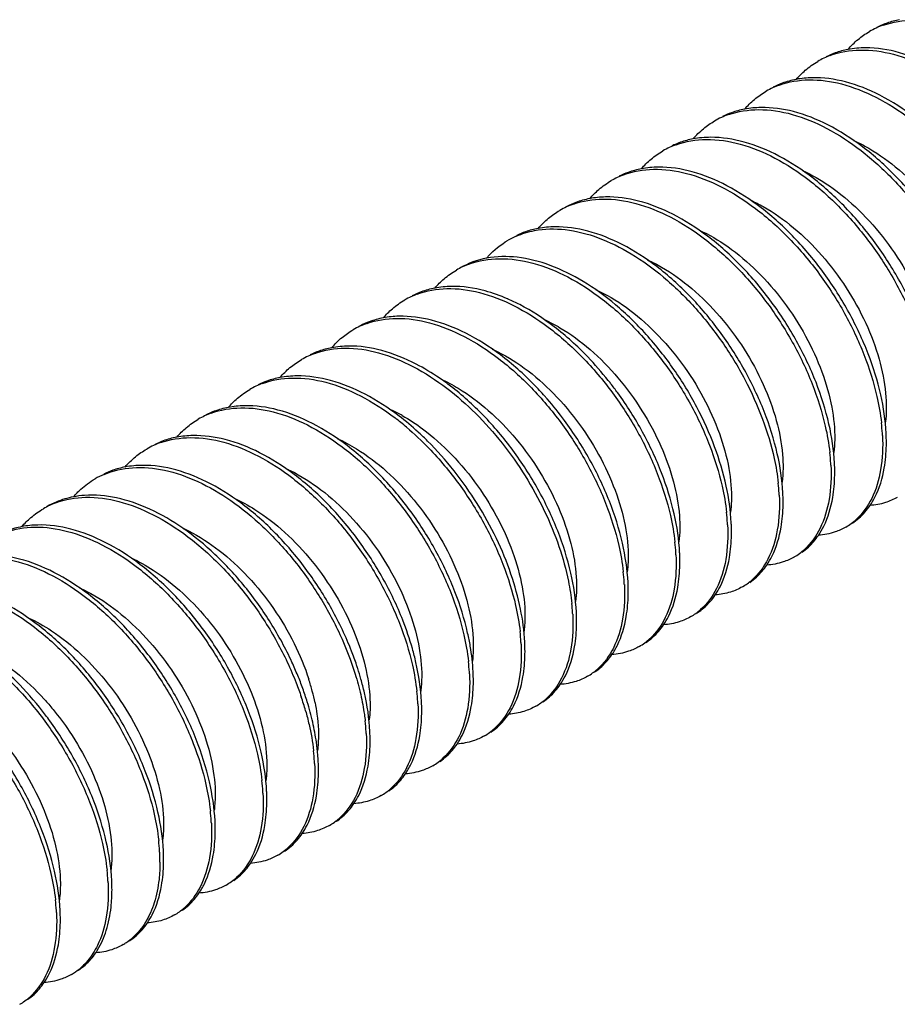
# Model space of a CAD drawing. Units: millimetres. Extents: x 0 to 420, y 0 to 297.
# Drawn here: x 75 to 83, y 138 to 147 of the extents above; entities that cross this region are included whole.
import ezdxf

# ---------------------------------------------------------------- set-up
doc = ezdxf.new("R2010")
doc.units = ezdxf.units.MM
doc.header["$LTSCALE"] = 23.1
doc.layers.get('0').update_dxf_attribs({"linetype": 'CONTINUOUS'})

msp = doc.modelspace()

# ---------------------------------------------------------------- linework, layer by layer
at = {"color": 7, "linetype": 'Continuous'}
for centre, radius, start, end in [((83.3108, 146.4038), 0.7888, 109.51649, 120.0148), ((82.8145, 146.1213), 0.7852, 110.5435, 120.05856), ((82.3205, 145.8331), 0.7878, 109.86014, 119.98976), ((81.8262, 145.5457), 0.7896, 109.29483, 119.98217), ((81.3304, 145.262), 0.7874, 109.9257, 120.04398), ((80.8346, 144.978), 0.7854, 110.50692, 120.04337), ((80.3413, 144.6886), 0.7894, 109.412, 119.96354), ((79.8365, 144.4189), 0.7707, 113.35949, 119.96353), ((79.35, 144.1202), 0.786, 110.31521, 120.0634), ((78.8549, 143.8347), 0.7857, 110.43977, 120.02719), ((78.7519, 142.9251), 1.7447, 66.32372, 66.51406), ((78.3614, 143.5454), 0.7895, 109.36969, 119.96356), ((77.8658, 143.261), 0.788, 109.74814, 120.01235), ((77.3697, 142.9779), 0.7852, 110.55062, 120.06616), ((77.4026, 141.7293), 2.4664, 52.61277, 55.73512), ((77.7774, 141.6423), 3.3702, 37.95522, 38.57665), ((77.3805, 141.4384), 3.2424, 41.02706, 41.64183), ((76.8755, 142.6905), 0.787, 110.10661, 120.00421), ((77.6452, 142.0102), 1.6059, 60.44454, 64.41026), ((76.7491, 141.261), 2.6701, 49.62862, 52.66034), ((76.7464, 141.2343), 2.7306, 47.5235, 52.56338), ((81.072, 143.1175), 1.9718, 3.39353, 6.40351), ((76.6358, 141.1099), 2.897, 47.39266, 47.57048), ((81.2286, 143.1455), 1.8503, 2.22867, 2.84218), ((76.3816, 142.4022), 0.7896, 109.30648, 119.9733), ((81.1622, 143.1235), 1.8815, 2.84144, 3.37356), ((81.3633, 143.1498), 1.7156, 359.04491, 2.26002), ((80.577, 142.8318), 1.9719, 3.39349, 6.40442), ((80.6671, 142.8378), 1.8816, 2.84144, 3.37352), ((80.7337, 142.8597), 1.8503, 2.22884, 2.84218), ((80.8676, 142.864), 1.7163, 359.0643, 2.2598), ((75.8811, 142.1279), 0.777, 112.93303, 120.09091), ((80.0889, 142.5464), 1.965, 3.39393, 6.20567), ((80.175, 142.5521), 1.8787, 2.84145, 3.37638), ((80.24, 142.574), 1.849, 2.2288, 2.84217), ((80.3718, 142.5782), 1.7171, 359.10469, 2.2588), ((75.3899, 141.8347), 0.7853, 110.53055, 120.05173), ((79.5878, 142.2603), 1.9711, 3.39362, 6.38401), ((82.3976, 142.8413), 0.5822, 300.05559, 312.45786), ((79.6777, 142.2662), 1.8811, 2.84144, 3.37387), ((79.7437, 142.2882), 1.8504, 2.22862, 2.84218), ((79.8786, 142.2925), 1.7154, 359.03782, 2.26012), ((79.0921, 141.9744), 1.9719, 3.3935, 6.40422), ((81.9036, 142.5544), 0.5807, 299.97971, 312.02232), ((79.1822, 141.9804), 1.8815, 2.84144, 3.37353), ((79.2484, 142.0024), 1.8507, 2.22874, 2.84218), ((79.3834, 142.0067), 1.7156, 359.04079, 2.26022), ((78.5971, 141.6887), 1.9719, 3.39349, 6.40388), ((81.4109, 142.2656), 0.577, 299.91659, 310.94299), ((78.6872, 141.6947), 1.8815, 2.84144, 3.37353), ((78.7544, 141.7166), 1.8497, 2.22867, 2.84217), ((78.8877, 141.7209), 1.7163, 359.06878, 2.25944), ((78.1195, 141.4041), 1.9544, 3.39472, 5.89637), ((80.915, 141.9811), 0.5785, 299.98103, 311.3664), ((78.1991, 141.4092), 1.8747, 2.84148, 3.3807), ((78.2596, 141.4309), 1.8495, 2.22877, 2.84217), ((78.3925, 141.4351), 1.7166, 359.08299, 2.25926), ((76.7143, 140.7884), 2.4099, 9.72116, 12.80986), ((77.6077, 141.1172), 1.9713, 3.39359, 6.39037), ((80.4177, 141.6983), 0.5822, 300.03983, 312.46419), ((75.9974, 140.4526), 2.6374, 12.88085, 15.86049), ((77.6976, 141.1232), 1.8812, 2.84144, 3.37377), ((77.7638, 141.1451), 1.8504, 2.22863, 2.84218), ((77.8987, 141.1494), 1.7154, 359.03849, 2.26012), ((75.2661, 140.097), 2.8838, 17.87953, 18.57761), ((75.3606, 140.127), 2.7847, 15.72595, 17.8878), ((77.1121, 140.8314), 1.9719, 3.39349, 6.40613), ((79.9248, 141.4098), 0.5789, 299.93951, 311.49018), ((74.5912, 139.7484), 3.0744, 19.80465, 22.34239), ((75.482, 140.2132), 2.1646, 14.79528, 17.92476), ((77.2023, 140.8374), 1.8816, 2.84144, 3.37349), ((77.2683, 140.8593), 1.8509, 2.22886, 2.84218), ((77.4032, 140.8636), 1.7159, 359.04568, 2.26027), ((74.7324, 139.7993), 2.9243, 17.19119, 19.80469), ((74.8039, 139.8129), 2.8123, 15.7865, 18.62992), ((75.6829, 140.2663), 1.9569, 11.44467, 14.79472), ((76.6186, 140.5457), 1.9705, 3.39356, 6.36446), ((76.7079, 140.5516), 1.881, 2.84144, 3.37408), ((76.775, 140.5736), 1.8492, 2.22864, 2.84217), ((76.9076, 140.5778), 1.7165, 359.0818, 2.25908), ((79.431, 141.1225), 0.577, 299.93458, 310.95347), ((72.2786, 138.4573), 3.4384, 36.05345, 37.20274), ((76.1264, 140.2597), 1.9677, 3.41975, 6.42806), ((78.9341, 140.8394), 0.5802, 300.02081, 311.85479), ((76.2307, 140.2667), 1.8632, 2.84159, 3.39669), ((76.2789, 140.2878), 1.8503, 2.22864, 2.84218), ((76.4137, 140.2921), 1.7155, 359.04077, 2.26007), ((75.6274, 139.9741), 1.9717, 3.39355, 6.40064), ((75.7359, 139.9994), 1.8984, 2.84901, 4.66234), ((78.438, 140.555), 0.582, 300.02085, 312.39925), ((75.7176, 139.9801), 1.8814, 2.84144, 3.37361), ((75.7837, 140.002), 1.8505, 2.2287, 2.84218), ((75.9186, 140.0063), 1.7156, 359.04068, 2.26016), ((75.1322, 139.6883), 1.9719, 3.39349, 6.4064), ((75.2224, 139.6943), 1.8816, 2.84144, 3.37349), ((75.2887, 139.7162), 1.8506, 2.22888, 2.84218), ((75.423, 139.7205), 1.7162, 359.05751, 2.26002), ((77.946, 140.2654), 0.5772, 299.90648, 310.9923), ((74.6393, 139.4026), 1.9699, 3.39361, 6.34724), ((74.7283, 139.4085), 1.8807, 2.84144, 3.37435), ((74.7954, 139.4305), 1.8489, 2.22875, 2.84217), ((74.9272, 139.4347), 1.7171, 359.1033, 2.25876), ((77.4506, 139.9801), 0.5778, 299.96257, 311.16869), ((74.1433, 139.1168), 1.971, 3.39363, 6.38079), ((74.233, 139.1228), 1.881, 2.84144, 3.37392), ((74.3511, 139.1279), 1.7628, 0.0137, 2.86623), ((74.299, 139.1447), 1.8503, 2.22863, 2.84218), ((74.4338, 139.149), 1.7155, 359.03988, 2.26008), ((76.9533, 139.6974), 0.5817, 300.04902, 312.29263), ((73.6474, 138.831), 1.9718, 3.39352, 6.40452), ((73.7375, 138.837), 1.8815, 2.84144, 3.37353), ((73.8153, 138.8595), 1.8391, 2.23395, 2.84208), ((73.9123, 138.8628), 1.742, 0.00358, 2.24819), ((76.4584, 139.4115), 0.5815, 299.99976, 312.26221), ((73.1524, 138.5452), 1.9719, 3.39349, 6.40418), ((73.2425, 138.5512), 1.8816, 2.84144, 3.37352), ((73.3094, 138.5731), 1.85, 2.22876, 2.84218), ((73.443, 138.5774), 1.7163, 359.06536, 2.25965), ((75.9661, 139.1222), 0.5771, 299.9112, 310.97855), ((75.4373, 138.919), 0.6702, 318.96965, 326.06402), ((75.4935, 138.87), 0.5955, 311.09334, 318.97262), ((75.4679, 138.8415), 0.5831, 300.04424, 303.94688), ((75.4762, 138.8296), 0.5686, 303.92224, 311.93355), ((75.5084, 138.8544), 0.5741, 303.07526, 310.99573), ((75.0167, 138.5642), 0.5685, 303.97756, 311.93396), ((74.9713, 138.5574), 0.5854, 300.06509, 304.6585), ((74.9748, 138.5526), 0.5795, 304.64621, 312.48607), ((74.4795, 138.2672), 0.5799, 299.96112, 311.78173)]:
    msp.add_arc(centre, radius, start, end, dxfattribs=at)
for points, start_tangent, end_tangent in [([(83.2052, 147.2005), (83.0852, 147.1686), (83.0001, 147.133)], (-0.982728, -0.185056), (-0.898577, -0.438815)), ([(83.0473, 147.1473), (83.3387, 147.1959), (83.6629, 147.1496), (83.9956, 147.0146), (84.3227, 146.802), (84.6367, 146.5183), (84.9215, 146.1773), (85.1593, 145.8028), (85.3441, 145.4062), (85.4642, 145.0142), (85.5066, 144.7648)], (0.942666, 0.333737), (0.110435, -0.993883)), ([(82.7094, 146.9144), (82.8071, 147.0108), (82.9163, 147.0868)], (0.652153, 0.758088), (0.865991, 0.500059)), ([(85.0296, 144.6225), (85.0046, 144.7489), (84.8844, 145.1408), (84.6997, 145.5374), (84.4619, 145.912), (84.1771, 146.2529), (83.8631, 146.5366), (83.5359, 146.7493), (83.2033, 146.8842), (82.8791, 146.9306), (82.7101, 146.9147)], (-0.16742, 0.985886), (-0.982708, -0.18516)), ([(82.7101, 146.9147), (82.5877, 146.8819), (82.5019, 146.8457)], (-0.982708, -0.18516), (-0.896574, -0.442894)), ([(82.5389, 146.8566), (82.8268, 146.9099), (83.1469, 146.8695), (83.4763, 146.7415), (83.8094, 146.5302), (84.1332, 146.2413), (84.4233, 145.896), (84.662, 145.5214), (84.8457, 145.1291), (84.9683, 144.7326), (85.0115, 144.4803)], (0.93655, 0.350535), (0.111059, -0.993814)), ([(82.214, 146.6282), (82.301, 146.7156), (82.4211, 146.8009)], (0.651594, 0.758568), (0.865657, 0.500637)), ([(84.5342, 144.3394), (84.5087, 144.4672), (84.3861, 144.8638), (84.2023, 145.256), (83.9637, 145.6307), (83.6736, 145.976), (83.3498, 146.2649), (83.0167, 146.4762), (82.6873, 146.6042), (82.3672, 146.6446), (82.2146, 146.6288)], (-0.168601, 0.985684), (-0.982557, -0.185964)), ([(82.2146, 146.6288), (82.0793, 146.5912), (81.9942, 146.5535)], (-0.982557, -0.185964), (-0.888265, -0.459331)), ([(82.0529, 146.5741), (82.3359, 146.6242), (82.6482, 146.5847), (82.977, 146.4579), (83.3087, 146.2488), (83.6296, 145.9644), (83.9164, 145.6265), (84.1564, 145.2547), (84.3467, 144.8536), (84.4727, 144.4495), (84.5164, 144.1949)], (0.940651, 0.339376), (0.111233, -0.993794)), ([(81.7193, 146.3428), (81.8139, 146.4365), (81.9267, 146.5155)], (0.651992, 0.758226), (0.866224, 0.499656)), ([(84.0131, 144.1841), (83.8871, 144.5882), (83.6968, 144.9893), (83.4568, 145.3611), (83.17, 145.6991), (82.8491, 145.9835), (82.5174, 146.1926), (82.1886, 146.3194), (81.8763, 146.3589), (81.72, 146.3431)], (-0.222694, 0.974888), (-0.98266, -0.185418)), ([(81.72, 146.3431), (81.5933, 146.3088), (81.5084, 146.2723)], (-0.98266, -0.185418), (-0.894267, -0.447535)), ([(81.5653, 146.291), (81.8537, 146.3386), (82.1756, 146.2929), (82.5075, 146.159), (82.8359, 145.9461), (83.1478, 145.6651), (83.431, 145.3277), (83.6696, 144.9542), (83.8567, 144.5553), (83.9791, 144.1576), (84.0217, 143.9072)], (0.943942, 0.330113), (0.110295, -0.993899)), ([(81.2246, 146.0572), (81.3251, 146.1559), (81.4317, 146.2297)], (0.65231, 0.757953), (0.866257, 0.499598)), ([(83.5195, 143.8922), (83.397, 144.2899), (83.21, 144.6888), (82.9714, 145.0624), (82.6881, 145.3998), (82.3763, 145.6808), (82.0479, 145.8936), (81.716, 146.0276), (81.3941, 146.0732), (81.2253, 146.0574)], (-0.220255, 0.975442), (-0.982737, -0.185007)), ([(81.2253, 146.0574), (81.1057, 146.0256), (81.0203, 145.9899)], (-0.982737, -0.185007), (-0.898616, -0.438735)), ([(81.0621, 146.0023), (81.3529, 146.0528), (81.6771, 146.0082), (82.0102, 145.8745), (82.338, 145.6626), (82.6557, 145.3763), (82.9424, 145.0332), (83.1804, 144.658), (83.3642, 144.263), (83.4841, 143.8722), (83.5266, 143.6222)], (0.940268, 0.340435), (0.110707, -0.993853)), ([(82.7652, 146.0437), (82.8733, 145.9895), (83.1644, 145.7907), (83.4361, 145.5283), (83.6731, 145.2188), (83.8625, 144.8814), (83.9938, 144.5372), (84.0605, 144.2077), (84.0677, 144.1047)], (0.910964, -0.412486), (0.034466, -0.999406)), ([(80.7293, 145.7711), (80.8227, 145.8639), (80.9362, 145.9436)], (0.651904, 0.758302), (0.86576, 0.500459)), ([(83.0767, 143.2372), (83.0245, 143.6068), (82.9046, 143.9976), (82.7207, 144.3926), (82.4828, 144.7678), (82.1961, 145.111), (81.8783, 145.3973), (81.5505, 145.6091), (81.2174, 145.7428), (80.8933, 145.7874), (80.73, 145.7716)], (-0.049562, 0.998771), (-0.982647, -0.185484)), ([(80.73, 145.7716), (80.6024, 145.7369), (80.5168, 145.7)], (-0.982647, -0.185484), (-0.893225, -0.44961)), ([(80.5595, 145.7137), (80.8458, 145.7668), (81.1625, 145.7276), (81.4899, 145.6017), (81.823, 145.3921), (82.1473, 145.1045), (82.4382, 144.76), (82.6777, 144.3861), (82.864, 143.9908), (82.9881, 143.5909), (83.0315, 143.3374)], (0.936772, 0.349941), (0.111175, -0.993801)), ([(82.2755, 145.7555), (82.5328, 145.6081), (82.8156, 145.374), (83.0709, 145.0846), (83.2843, 144.7578), (83.4443, 144.4142), (83.5422, 144.0751), (83.5706, 143.862)], (0.909557, -0.415579), (0.064111, -0.997943)), ([(80.2342, 145.4852), (80.3215, 145.5729), (80.4414, 145.6579)], (0.65162, 0.758545), (0.865788, 0.500412)), ([(82.5817, 142.9514), (82.5285, 143.3255), (82.4043, 143.7254), (82.2181, 144.1208), (81.9786, 144.4946), (81.6877, 144.8391), (81.3634, 145.1267), (81.0303, 145.3364), (80.7028, 145.4623), (80.3862, 145.5015), (80.2347, 145.4857)], (-0.049562, 0.998771), (-0.982563, -0.18593)), ([(80.2347, 145.4857), (80.0999, 145.4483), (80.0149, 145.4107)], (-0.982563, -0.18593), (-0.88868, -0.458528)), ([(80.0789, 145.4331), (80.3612, 145.4812), (80.6759, 145.4396), (81.0055, 145.3106), (81.3361, 145.1002), (81.6539, 144.817), (81.9372, 144.4825), (82.177, 144.1108), (82.3671, 143.7099), (82.4929, 143.3061), (82.5366, 143.0517)], (0.943266, 0.332039), (0.111191, -0.993799)), ([(81.7789, 145.4705), (81.8985, 145.4096), (82.189, 145.2072), (82.4592, 144.9419), (82.6941, 144.6305), (82.8807, 144.2922), (83.0089, 143.9483), (83.0721, 143.6201), (83.0689, 143.3369)], (0.90985, -0.414937), (-0.131764, -0.991281)), ([(79.7396, 145.1999), (79.8391, 145.2977), (79.947, 145.3725)], (0.65225, 0.758004), (0.866425, 0.499307)), ([(82.0867, 142.6657), (82.0333, 143.0408), (81.9075, 143.4445), (81.7173, 143.8454), (81.4776, 144.2171), (81.1943, 144.5517), (80.8765, 144.8349), (80.5459, 145.0452), (80.2163, 145.1743), (79.9016, 145.2159), (79.7404, 145.2001)], (-0.049562, 0.998771), (-0.982715, -0.185124)), ([(79.5309, 145.1265), (79.7049, 145.1797), (79.9993, 145.1885), (80.3151, 145.1112), (80.632, 144.9569), (80.9423, 144.7335), (81.2366, 144.4484), (81.5008, 144.1151), (81.721, 143.7531), (81.892, 143.3721), (82.0032, 142.9969), (82.0424, 142.7589)], (0.917801, 0.39704), (0.107785, -0.994174)), ([(79.7404, 145.2001), (79.6193, 145.1678), (79.5343, 145.1321)], (-0.982715, -0.185124), (-0.897959, -0.440079)), ([(81.2812, 145.186), (81.5577, 145.0262), (81.8395, 144.7889), (82.093, 144.497), (82.304, 144.1689), (82.4609, 143.825), (82.5555, 143.4867), (82.5833, 143.175), (82.5743, 143.0533)], (0.910848, -0.412743), (-0.12941, -0.991591)), ([(79.2453, 144.915), (79.2624, 144.9342), (79.4515, 145.0866)], (0.653876, 0.756602), (0.86602, 0.50001)), ([(81.5918, 142.3799), (81.5435, 142.7315), (81.4324, 143.1067), (81.2614, 143.4877), (81.0412, 143.8497), (80.7769, 144.183), (80.4827, 144.4681), (80.1724, 144.6915), (79.8555, 144.8459), (79.5396, 144.9232), (79.246, 144.9145)], (-0.049562, 0.998771), (-0.982527, -0.186123)), ([(79.246, 144.9145), (78.9919, 144.8213)], (-0.982527, -0.186123), (-0.866027, -0.499997)), ([(79.0771, 144.8573), (79.3669, 144.9096), (79.6904, 144.8669), (80.0235, 144.7349), (80.3537, 144.5229), (80.6747, 144.2344), (80.9629, 143.8896), (81.2007, 143.5145), (81.3836, 143.1218), (81.504, 142.73), (81.5467, 142.4794)], (0.937938, 0.346804), (0.110841, -0.993838)), ([(80.7887, 144.8991), (80.9236, 144.8294), (81.2135, 144.6235), (81.4823, 144.3554), (81.715, 144.0421), (81.8988, 143.703), (82.0238, 143.3594), (82.0836, 143.0325), (82.0793, 142.7673)], (0.909981, -0.41465), (-0.13024, -0.991482)), ([(78.7493, 144.6279), (78.8386, 144.7173), (78.9562, 144.8005)], (0.651701, 0.758476), (0.865608, 0.500722)), ([(78.7499, 144.6284), (78.6175, 144.592), (78.5321, 144.5544)], (-0.98259, -0.185785), (-0.890053, -0.455857)), ([(78.5805, 144.5709), (78.8648, 144.6237), (79.1777, 144.5858), (79.5049, 144.4612), (79.8374, 144.2533), (80.1615, 143.9674), (80.4529, 143.6243), (80.6935, 143.2508), (80.8827, 142.8513), (81.008, 142.4486), (81.0516, 142.1944)], (0.937179, 0.348849), (0.111187, -0.993799)), ([(79.4472, 144.5253), (79.2308, 144.6015), (78.9073, 144.6443), (78.7499, 144.6284)], (-0.917159, 0.398523), (-0.98259, -0.185785)), ([(80.2905, 144.6148), (80.5826, 144.444), (80.8634, 144.2036), (81.115, 143.9094), (81.3234, 143.58), (81.4774, 143.2359), (81.5686, 142.8984), (81.5929, 142.5886), (81.5843, 142.4812)], (0.911049, -0.412297), (-0.129811, -0.991539)), ([(78.2543, 144.3421), (78.3428, 144.4308), (78.4617, 144.515)], (0.651684, 0.75849), (0.865924, 0.500176)), ([(80.4122, 143.7438), (80.2151, 143.969), (79.8941, 144.2576), (79.5638, 144.4696), (79.4525, 144.523)], (-0.623566, 0.78177), (-0.91583, 0.401567)), ([(78.2549, 144.3427), (78.1209, 144.3056), (78.0362, 144.2682)], (-0.982578, -0.185853), (-0.889429, -0.457074)), ([(78.0996, 144.2902), (78.3824, 144.3382), (78.6998, 144.2955), (79.0302, 144.1651), (79.3598, 143.9544), (79.675, 143.673), (79.9573, 143.3394), (80.1972, 142.9675), (80.3872, 142.5667), (80.513, 142.163), (80.5567, 141.9086)], (0.943509, 0.331346), (0.111182, -0.9938)), ([(79.8036, 143.5929), (79.7019, 143.702), (79.3778, 143.9879), (79.0453, 144.1959), (78.7181, 144.3204), (78.4051, 144.3584), (78.2549, 144.3427)], (-0.664477, 0.747308), (-0.982578, -0.185853)), ([(79.7998, 144.3271), (79.9488, 144.2491), (80.2379, 144.0396), (80.5052, 143.7688)], (0.909688, -0.415291), (0.647026, -0.762468)), ([(77.7597, 144.0568), (77.8598, 144.1551), (77.9671, 144.2294)], (0.652276, 0.757982), (0.866422, 0.499313)), ([(77.7605, 144.057), (77.6399, 144.0249), (77.555, 143.9893)], (-0.982721, -0.185094), (-0.898306, -0.43937)), ([(77.5996, 144.0027), (77.8884, 144.0524), (78.2098, 144.0084), (78.5397, 143.877), (78.8659, 143.6678)], (0.941311, 0.337542), (0.794537, -0.607215)), ([(78.7913, 143.7677), (78.5706, 143.8998), (78.2402, 144.0302), (77.9228, 144.0728), (77.7605, 144.057)], (-0.826698, 0.562646), (-0.982721, -0.185094)), ([(79.3004, 144.0433), (79.3137, 144.0372), (79.6075, 143.8618), (79.8871, 143.6181)], (0.910999, -0.412408), (0.699563, -0.714571)), ([(77.2646, 143.7708), (77.3608, 143.866), (77.4717, 143.9434)], (0.652038, 0.758186), (0.866021, 0.500008)), ([(77.2653, 143.7712), (77.1399, 143.7373), (77.0548, 143.701)], (-0.982678, -0.185322), (-0.895016, -0.446033)), ([(77.0941, 143.7131), (77.3827, 143.7665), (77.7045, 143.7254), (78.0356, 143.596), (78.3686, 143.3838)], (0.936507, 0.35065), (0.795216, -0.606326)), ([(78.4063, 143.4024), (78.0801, 143.6117), (77.7502, 143.7431), (77.4288, 143.787), (77.2653, 143.7712)], (-0.794537, 0.607215), (-0.982678, -0.185322)), ([(78.8089, 143.756), (78.9739, 143.6685), (79.2623, 143.4556)], (0.910019, -0.414567), (0.751106, -0.660182)), ([(81.0968, 142.0941), (81.0444, 142.4646), (80.924, 142.8565), (80.7411, 143.2491), (80.5033, 143.6242), (80.4348, 143.7151)], (-0.049562, 0.998771), (-0.615051, 0.788487)), ([(80.5052, 143.7688), (80.7357, 143.4536), (80.9168, 143.1138), (81.0385, 142.7705), (81.0949, 142.4451), (81.0894, 142.1968)], (0.647026, -0.762468), (-0.129486, -0.991581)), ([(76.7693, 143.4847), (76.8563, 143.5721), (76.9764, 143.6574)], (0.651594, 0.758568), (0.865592, 0.500751)), ([(78.8659, 143.6678), (79.1395, 143.4282), (79.394, 143.1429), (79.6156, 142.8283), (79.799, 142.4949), (79.9395, 142.1524), (80.0307, 141.8184), (80.0636, 141.6048)], (0.794537, -0.607215), (0.102477, -0.994735)), ([(79.2154, 143.4076), (78.9002, 143.689)], (-0.696051, 0.717992), (-0.79482, 0.606845)), ([(79.8871, 143.6181), (80.1369, 143.3217), (80.3428, 142.991), (80.4937, 142.6467), (80.5816, 142.3102), (80.6024, 142.0024), (80.5944, 141.9095)], (0.699563, -0.714571), (-0.129663, -0.991558)), ([(80.6018, 141.8084), (80.5484, 142.1832), (80.423, 142.586), (80.2339, 142.9855), (79.9933, 143.3589), (79.8266, 143.5668)], (-0.049562, 0.998771), (-0.656421, 0.754395)), ([(76.7699, 143.4853), (76.6345, 143.4477), (76.5494, 143.4099)], (-0.982556, -0.185965), (-0.888182, -0.459493)), ([(76.605, 143.4295), (76.8883, 143.4807), (77.2, 143.4421), (77.5282, 143.3165), (77.8602, 143.1082), (78.1826, 142.8233), (78.4715, 142.4832), (78.7118, 142.111), (78.9021, 141.7099), (79.028, 141.3059), (79.0717, 141.0514)], (0.939187, 0.343407), (0.11122, -0.993796)), ([(79.0642, 141.3227), (78.9426, 141.7173), (78.7597, 142.1087), (78.5217, 142.4835), (78.2323, 142.829), (77.909, 143.1185), (77.576, 143.3306), (77.2448, 143.4601), (76.923, 143.5011), (76.7699, 143.4853)], (-0.221232, 0.975221), (-0.982556, -0.185965)), ([(79.2623, 143.4556), (79.5281, 143.182), (79.7564, 142.8651), (79.9346, 142.5246), (80.0531, 142.1817), (80.106, 141.8578), (80.0995, 141.6251)], (0.751106, -0.660182), (-0.129755, -0.991546)), ([(76.2745, 143.1992), (76.3665, 143.2908), (76.482, 143.372)], (0.65186, 0.758339), (0.86611, 0.499853)), ([(78.4373, 143.4071), (78.6324, 143.2793)], (0.870138, -0.492808), (0.801677, -0.597758)), ([(80.1068, 141.5226), (80.0534, 141.8976), (79.9276, 142.3013), (79.7375, 142.7022), (79.4976, 143.0741), (79.2154, 143.4076)], (-0.049562, 0.998771), (-0.696051, 0.717992)), ([(78.4786, 143.2952), (78.6919, 143.0944), (78.9813, 142.7489), (79.2193, 142.3741), (79.4022, 141.9827), (79.5238, 141.5881), (79.5668, 141.3366)], (0.762035, -0.647536), (0.11095, -0.993826)), ([(79.6119, 141.2368), (79.5711, 141.553), (79.4798, 141.8871), (79.3394, 142.2296), (79.156, 142.563), (78.9343, 142.8776), (78.6799, 143.1629), (78.597, 143.2422)], (-0.049562, 0.998771), (-0.736011, 0.676969)), ([(78.6324, 143.2793), (78.9108, 143.0326), (79.1586, 142.7339), (79.362, 142.402), (79.5098, 142.0576), (79.5943, 141.722), (79.6117, 141.4162), (79.6046, 141.3396)], (0.801677, -0.597758), (-0.127944, -0.991781)), ([(76.2752, 143.1996), (76.1453, 143.1641), (76.0606, 143.1273)], (-0.982626, -0.185595), (-0.892241, -0.451559)), ([(76.1205, 143.1474), (76.4066, 143.1951), (76.7271, 143.1505), (77.0586, 143.0177), (77.3876, 142.8054), (77.7002, 142.5247), (77.9831, 142.1887), (78.2222, 141.8155), (78.4104, 141.4158), (78.5341, 141.0157), (78.5769, 140.7641)], (0.943874, 0.330307), (0.110506, -0.993875)), ([(78.5344, 141.1734), (78.4425, 141.4445), (78.2522, 141.8456), (78.0119, 142.2179), (77.723, 142.558), (77.4006, 142.8428), (77.0686, 143.0512), (76.7404, 143.1768), (76.4286, 143.2153), (76.2752, 143.1996)], (-0.273033, 0.962005), (-0.982626, -0.185595)), ([(77.817, 143.1853), (77.999, 143.0878), (78.2866, 142.8714), (78.5508, 142.5952), (78.7768, 142.2766), (78.9522, 141.9354), (79.0675, 141.593), (79.1169, 141.2705)], (0.910678, -0.413116), (0.051097, -0.998694)), ([(83.0413, 143.2168), (83.0239, 142.8863), (82.9382, 142.6127), (82.7907, 142.4118)], (0.049562, -0.998771), (-0.737373, -0.675485)), ([(75.7799, 142.9137), (75.8805, 143.0125), (75.9871, 143.0862)], (0.652306, 0.757955), (0.866334, 0.499465)), ([(82.923, 142.5458), (82.9692, 142.6245), (83.0587, 142.9036), (83.0787, 143.1212)], (0.559003, 0.829166), (0.01725, 0.999851)), ([(75.7806, 142.9139), (75.6609, 142.8821), (75.5756, 142.8465)], (-0.982733, -0.185032), (-0.898651, -0.438663)), ([(75.5783, 142.8435), (75.8502, 142.907), (76.1566, 142.8832), (76.4763, 142.7749), (76.7925, 142.5928), (77.1009, 142.3419), (77.3886, 142.0316), (77.6371, 141.6831), (77.8391, 141.3094), (77.9857, 140.9289)], (0.921089, 0.389353), (0.29538, -0.95538)), ([(77.9997, 141.0157), (77.9508, 141.1504), (77.7626, 141.5502), (77.5234, 141.9233), (77.2405, 142.2593), (76.9279, 142.5401), (76.599, 142.7524), (76.2675, 142.8852), (75.947, 142.9297), (75.7806, 142.9139)], (-0.318572, 0.947899), (-0.982733, -0.185032)), ([(77.3231, 142.8991), (77.364, 142.8797), (77.6572, 142.6966), (77.9344, 142.4469), (78.1803, 142.146), (78.381, 141.813), (78.5258, 141.4685), (78.6069, 141.1339)], (0.910133, -0.414316), (0.146735, -0.989176)), ([(82.5464, 142.931), (82.5293, 142.6024), (82.443, 142.3265), (82.2923, 142.123)], (0.049562, -0.998771), (-0.742454, -0.669897)), ([(75.2848, 142.6279), (75.3553, 142.7006), (75.4915, 142.8002)], (0.65209, 0.758141), (0.865372, 0.501129)), ([(82.4272, 142.2588), (82.4786, 142.3474), (82.5643, 142.6209), (82.5837, 142.836)], (0.560393, 0.828227), (0.016904, 0.999857)), ([(75.285, 142.628), (75.1187, 142.5781), (75.0319, 142.5348)], (-0.982438, -0.18659), (-0.865372, -0.501129)), ([(75.1145, 142.5701), (75.4017, 142.6234), (75.7203, 142.5835), (76.0485, 142.4566), (76.3818, 142.246), (76.7058, 141.9577), (76.9964, 141.6127), (77.2355, 141.2383), (77.4202, 140.8449), (77.4688, 140.7113)], (0.936628, 0.350324), (0.319185, -0.947693)), ([(77.4348, 140.9171), (77.3794, 141.0441), (77.1774, 141.4178), (76.929, 141.7662), (76.6413, 142.0766), (76.3329, 142.3274), (76.0167, 142.5095), (75.697, 142.6178), (75.3906, 142.6416), (75.285, 142.628)], (-0.37997, 0.924999), (-0.982438, -0.18659)), ([(76.8263, 142.6141), (77.0241, 142.5069), (77.3109, 142.287), (77.5735, 142.0082), (77.7972, 141.6879), (77.9697, 141.3462), (78.0817, 141.0043)], (0.910933, -0.412554), (0.231447, -0.972847)), ([(82.0514, 142.6453), (82.0334, 142.3111), (81.9435, 142.0317), (81.789, 141.8298)], (0.049562, -0.998771), (-0.754902, -0.655837)), ([(83.1838, 142.6229), (83.0693, 142.5724), (82.923, 142.545)], (-0.866244, -0.499621), (-0.997452, -0.071339)), ([(74.7894, 142.3417), (74.8765, 142.4291), (74.9966, 142.5144)], (0.651601, 0.758562), (0.865716, 0.500535)), ([(81.9323, 141.9732), (81.9834, 142.0611), (82.0696, 142.337), (82.0887, 142.5514)], (0.560283, 0.828301), (0.016182, 0.999869)), ([(82.752, 142.3746), (82.8152, 142.4225), (82.923, 142.5458)], (0.837017, 0.547177), (0.559003, 0.829166)), ([(74.79, 142.3422), (74.6549, 142.3047), (74.5698, 142.267)], (-0.982558, -0.185954), (-0.888414, -0.459044)), ([(74.631, 142.2885), (74.9136, 142.3377), (75.2269, 142.2973), (75.5562, 142.1695), (75.8874, 141.9598), (76.207, 141.6759), (76.4919, 141.3397), (76.7319, 140.968), (76.9222, 140.5669), (77.0481, 140.1629), (77.0919, 139.9083)], (0.941862, 0.335999), (0.111225, -0.993795)), ([(76.2462, 141.6923), (75.9221, 141.9806), (75.5889, 142.1912), (75.2607, 142.3181), (74.9421, 142.358), (74.79, 142.3422)], (-0.695833, 0.718203), (-0.982558, -0.185954)), ([(76.3367, 142.3259), (76.3892, 142.3006), (76.6819, 142.1138), (76.958, 141.861), (77.2018, 141.5581), (77.3999, 141.2239), (77.5416, 140.8794)], (0.909013, -0.416767), (0.30732, -0.951606)), ([(81.5564, 142.3595), (81.5385, 142.026), (81.4496, 141.748), (81.2973, 141.5469)], (0.049562, -0.998771), (-0.750046, -0.661385)), ([(82.6892, 142.3374), (82.588, 142.2911), (82.4266, 142.2592)], (-0.865403, -0.501076), (-0.99756, -0.069808)), ([(81.438, 141.6884), (81.4839, 141.7663), (81.5737, 142.0457), (81.5937, 142.2637)], (0.559156, 0.829063), (0.017376, 0.999849)), ([(82.2692, 142.0971), (82.331, 142.1464), (82.4272, 142.2588)], (0.822559, 0.56868), (0.560393, 0.828227)), ([(74.141, 142.0045), (74.4311, 142.052), (74.7542, 142.0055), (75.0863, 141.8707), (75.414, 141.6574), (75.7257, 141.3759), (76.0092, 141.0374), (76.2472, 140.6636), (76.4333, 140.2657), (76.5548, 139.8701), (76.5971, 139.6204)], (0.944051, 0.3298), (0.110211, -0.993908)), ([(76.642, 139.5222), (76.5885, 139.8975), (76.4626, 140.3015), (76.2723, 140.7026), (76.0323, 141.0744), (75.7474, 141.4105), (75.4278, 141.6944), (75.0965, 141.9041), (74.7673, 142.0319), (74.454, 142.0723), (74.2956, 142.0566)], (-0.049562, 0.998771), (-0.982686, -0.185277)), ([(75.8366, 142.0425), (76.0492, 141.9257), (76.3351, 141.7025), (76.5961, 141.4211), (76.8174, 141.0993), (76.987, 140.757), (77.0957, 140.4156), (77.1383, 140.0964), (77.1291, 139.9058)], (0.910878, -0.412676), (-0.13433, -0.990937)), ([(81.0614, 142.0737), (81.0441, 141.7438), (80.9591, 141.4712), (80.8108, 141.2687)], (0.049562, -0.998771), (-0.737295, -0.675571)), ([(82.1938, 142.0513), (82.0891, 142.004), (81.9318, 141.9734)], (-0.866025, -0.5), (-0.997552, -0.069926)), ([(80.943, 141.4025), (80.99, 141.4826), (81.0789, 141.7606), (81.0988, 141.978)], (0.559192, 0.829038), (0.017324, 0.99985)), ([(81.7702, 141.8086), (81.8327, 141.8576), (81.9323, 141.9732)], (0.827333, 0.561712), (0.560283, 0.828301)), ([(73.6351, 141.7148), (73.9255, 141.7662), (74.2495, 141.7224), (74.5826, 141.5894), (74.9113, 141.3777), (75.2306, 141.0903), (75.5181, 140.7463), (75.756, 140.3711), (75.9394, 139.9771), (76.0594, 139.5861), (76.102, 139.3358)], (0.939191, 0.343395), (0.110786, -0.993844)), ([(76.1471, 139.2364), (76.0951, 139.6048), (75.9736, 140.0003), (75.7876, 140.3982), (75.5495, 140.772), (75.2661, 141.1105), (74.9544, 141.3921), (74.6266, 141.6053), (74.2946, 141.7401), (73.9715, 141.7867), (73.8008, 141.7709)], (-0.049562, 0.998771), (-0.982742, -0.184983)), ([(75.3429, 141.7561), (75.4144, 141.7213), (75.7066, 141.5308), (75.9814, 141.275), (76.2232, 140.97), (76.4187, 140.6348), (76.5572, 140.2903), (76.6316, 139.958), (76.6385, 139.6585), (76.6347, 139.6245)], (0.910201, -0.414168), (-0.128247, -0.991742)), ([(80.5665, 141.7879), (80.549, 141.4572), (80.461, 141.1791), (80.3083, 140.9762)], (0.049562, -0.998771), (-0.748617, -0.663003)), ([(81.6987, 141.7655), (81.5839, 141.7149), (81.4381, 141.6877)], (-0.866507, -0.499165), (-0.997451, -0.071357)), ([(77.137, 139.808), (77.0839, 140.1814), (76.9606, 140.5795), (76.7758, 140.9729), (76.5368, 141.3473), (76.2462, 141.6923)], (-0.049562, 0.998771), (-0.695833, 0.718203)), ([(80.4473, 141.1157), (80.4995, 141.2058), (80.5845, 141.4785), (80.6038, 141.693)], (0.560479, 0.828169), (0.016823, 0.999858)), ([(81.2661, 141.5167), (81.3294, 141.5644), (81.438, 141.6884)], (0.838111, 0.5455), (0.559156, 0.829063)), ([(73.1353, 141.4273), (73.4207, 141.4802), (73.7356, 141.4416), (74.0628, 141.3164), (74.3957, 141.1076), (74.72, 140.8207), (75.0112, 140.4768), (75.2511, 140.1033), (75.4387, 139.706), (75.5634, 139.3048), (75.6069, 139.0509)], (0.936936, 0.349502), (0.111193, -0.993799)), ([(74.8507, 141.4691), (75.0742, 141.3444), (75.3593, 141.1178), (75.6185, 140.8339), (75.8375, 140.5105), (76.0041, 140.1678), (76.1096, 139.827), (76.1487, 139.5095), (76.1396, 139.3374)], (0.90964, -0.415398), (-0.131034, -0.991378)), ([(80.0715, 141.5022), (80.0535, 141.1681), (79.9637, 140.8887), (79.8092, 140.6868)], (0.049562, -0.998771), (-0.754782, -0.655976)), ([(81.2041, 141.48), (81.0924, 141.4303), (80.9429, 141.4019)], (-0.865967, -0.500102), (-0.997471, -0.071071)), ([(75.0173, 140.5363), (74.771, 140.8249), (74.4517, 141.1123), (74.123, 141.3241), (74.0118, 141.3777)], (-0.604656, 0.796487), (-0.914842, 0.403811)), ([(79.9527, 140.8306), (80.0014, 140.9138), (80.0894, 141.1918), (80.1088, 141.4077)], (0.559752, 0.82866), (0.01657, 0.999863)), ([(80.7748, 141.2334), (80.8377, 141.2815), (80.943, 141.4025)], (0.833806, 0.552058), (0.559192, 0.829038)), ([(79.1169, 141.2705), (79.1094, 141.0527)], (0.051097, -0.998694), (-0.1306, -0.991435)), ([(72.655, 141.1468), (72.9374, 141.1947), (73.2534, 141.1525), (73.5833, 141.0228), (73.9135, 140.8121), (74.2301, 140.5297), (74.5126, 140.1959), (74.7524, 139.8242), (74.9425, 139.4233), (75.0683, 139.0196), (75.112, 138.7651)], (0.943585, 0.33113), (0.111187, -0.9938)), ([(74.3529, 141.1846), (74.4395, 141.1418), (74.7313, 140.9477), (75.0047, 140.6889), (75.0891, 140.5911)], (0.910246, -0.414068), (0.63423, -0.773144)), ([(79.1169, 140.951), (79.0896, 141.1954)], (-0.049562, 0.998771), (-0.168353, 0.985727)), ([(79.5765, 141.2164), (79.5588, 140.8838), (79.471, 140.6075), (79.3212, 140.4072)], (0.049562, -0.998771), (-0.744402, -0.667731)), ([(80.7092, 141.1942), (80.6079, 141.148), (80.4466, 141.1161)], (-0.865539, -0.500841), (-0.99757, -0.069668)), ([(78.6069, 141.1339), (78.6208, 140.8302), (78.6145, 140.7672)], (0.146735, -0.989176), (-0.128621, -0.991694)), ([(79.4582, 140.5455), (79.504, 140.6233), (79.5939, 140.9027), (79.6138, 141.1206)], (0.558983, 0.829179), (0.017364, 0.999849)), ([(80.2892, 140.9539), (80.3512, 141.0034), (80.4473, 141.1157)], (0.822709, 0.568463), (0.560479, 0.828169)), ([(78.0817, 141.0043), (78.1277, 140.6834), (78.1208, 140.4912)], (0.231447, -0.972847), (-0.120731, -0.992685)), ([(78.6219, 140.6653), (78.5684, 141.0406)], (-0.049562, 0.998771), (-0.222659, 0.974896)), ([(77.9857, 140.9289), (78.0385, 140.7327), (78.0739, 140.542), (78.0818, 140.48)], (0.29538, -0.95538), (0.111547, -0.993759)), ([(78.127, 140.3795), (78.0745, 140.7504), (78.0411, 140.8818)], (-0.049562, 0.998771), (-0.27088, 0.962613)), ([(79.0815, 140.9306), (79.0644, 140.6015), (78.9794, 140.3286), (78.8304, 140.1252)], (0.049562, -0.998771), (-0.738055, -0.674741)), ([(80.2137, 140.9082), (80.1041, 140.8592), (79.9525, 140.8303)], (-0.866336, -0.499463), (-0.997508, -0.070557)), ([(78.9628, 140.2591), (79.0114, 140.3421), (79.0991, 140.6184), (79.1189, 140.835)], (0.559627, 0.828744), (0.017237, 0.999851)), ([(79.7857, 140.6624), (79.8487, 140.7108), (79.9527, 140.8306)], (0.832783, 0.553599), (0.559752, 0.82866)), ([(77.628, 140.1537), (77.6142, 140.2766), (77.5789, 140.4673), (77.5261, 140.6636)], (-0.081142, 0.996703), (-0.29538, 0.95538)), ([(77.6008, 140.6545), (77.6193, 140.5459), (77.6297, 140.2443), (77.6248, 140.1976)], (0.197955, -0.980211), (-0.126741, -0.991936)), ([(78.5866, 140.6449), (78.5686, 140.3109), (78.4789, 140.0317), (78.3246, 139.8297)], (0.049562, -0.998771), (-0.754337, -0.656488)), ([(79.7189, 140.6225), (79.6037, 140.5718), (79.4583, 140.5446)], (-0.86635, -0.499438), (-0.997445, -0.071441)), ([(75.0891, 140.5911), (75.2445, 140.3819), (75.4373, 140.0457), (75.5727, 139.7013), (75.6436, 139.3702), (75.6471, 139.0729), (75.6446, 139.0521)], (0.63423, -0.773144), (-0.128711, -0.991682)), ([(77.5101, 140.578), (77.5435, 140.4467), (77.5868, 140.1939)], (0.271779, -0.96236), (0.111126, -0.993806)), ([(78.4674, 139.9726), (78.5198, 140.0633), (78.6048, 140.3362), (78.6239, 140.5503)], (0.560529, 0.828135), (0.01659, 0.999862)), ([(79.2863, 140.3737), (79.3496, 140.4214), (79.4582, 140.5455)], (0.838016, 0.545646), (0.558983, 0.829179)), ([(75.6521, 138.9507), (75.5998, 139.3207), (75.4798, 139.7117), (75.2964, 140.1057), (75.0584, 140.481)], (-0.049562, 0.998771), (-0.588558, 0.808455)), ([(74.5589, 140.3473), (74.6409, 140.2466), (74.8574, 139.9217), (75.0211, 139.5786), (75.1233, 139.2385), (75.1589, 138.9227), (75.1498, 138.7671)], (0.64992, -0.760003), (-0.129655, -0.991559)), ([(78.0916, 140.3591), (78.0736, 140.0254), (77.9843, 139.7467), (77.831, 139.5451)], (0.049562, -0.998771), (-0.752316, -0.658802)), ([(79.2244, 140.337), (79.1171, 140.2887), (78.9625, 140.2588)], (-0.865653, -0.500645), (-0.997507, -0.070564)), ([(75.1571, 138.6649), (75.1038, 139.0394), (74.979, 139.4407), (74.7914, 139.838), (74.5516, 140.2114), (74.4892, 140.2935)], (-0.049562, 0.998771), (-0.6173, 0.786727)), ([(77.9731, 139.6879), (78.0193, 139.7663), (78.109, 140.0456), (78.1289, 140.2633)], (0.55931, 0.828959), (0.017323, 0.99985)), ([(78.7992, 140.0932), (78.8616, 140.1418), (78.9628, 140.2591)], (0.8288, 0.559544), (0.559627, 0.828744)), ([(77.5966, 140.0733), (77.5791, 139.7421), (77.4927, 139.4676), (77.3447, 139.2671)], (0.049562, -0.998771), (-0.739306, -0.67337)), ([(78.7292, 140.0511), (78.6275, 140.0047), (78.4667, 139.973)], (-0.865699, -0.500566), (-0.997574, -0.069617)), ([(77.4783, 139.4023), (77.5247, 139.4813), (77.614, 139.76), (77.634, 139.9776)], (0.559026, 0.82915), (0.017325, 0.99985)), ([(78.3086, 139.8104), (78.3708, 139.8598), (78.4674, 139.9726)], (0.823468, 0.567363), (0.560529, 0.828135)), ([(77.1017, 139.7876), (77.0846, 139.4593), (76.9992, 139.1848), (76.8495, 138.9811)], (0.049562, -0.998771), (-0.73966, -0.672981)), ([(78.2338, 139.765), (78.1196, 139.7147), (77.9731, 139.6873)], (-0.866596, -0.49901), (-0.99746, -0.071223)), ([(76.9827, 139.1155), (77.0331, 139.2022), (77.1195, 139.4767), (77.139, 139.6923)], (0.560148, 0.828392), (0.017026, 0.999855)), ([(77.8016, 139.5165), (77.865, 139.5643), (77.9731, 139.6879)], (0.837692, 0.546142), (0.55931, 0.828959)), ([(76.6067, 139.5018), (76.5887, 139.1678), (76.4989, 138.8885), (76.3446, 138.6865)], (0.049562, -0.998771), (-0.754495, -0.656306)), ([(77.7392, 139.4795), (77.6255, 139.4292), (77.4782, 139.4015)], (-0.866115, -0.499845), (-0.997457, -0.071267)), ([(76.4875, 138.8295), (76.5396, 138.9195), (76.625, 139.1939), (76.644, 139.4079)], (0.560537, 0.828129), (0.016207, 0.999869)), ([(77.3082, 139.2318), (77.3714, 139.2798), (77.4783, 139.4023)], (0.835896, 0.548888), (0.559026, 0.82915)), ([(77.2445, 139.1939), (77.1416, 139.147), (76.9821, 139.1157)], (-0.865444, -0.501005), (-0.997544, -0.070041)), ([(76.1139, 139.1283), (76.105, 138.9617), (76.0589, 138.7378), (75.975, 138.5509), (75.8562, 138.4066)], (-0.000211, -1), (-0.743521, -0.668713)), ([(75.9933, 138.5449), (76.0393, 138.6231), (76.1291, 138.9024), (76.149, 139.1202)], (0.559263, 0.82899), (0.017339, 0.99985)), ([(76.8231, 138.9527), (76.8851, 139.0018), (76.9827, 139.1155)], (0.82426, 0.566212), (0.560148, 0.828392)), ([(75.6167, 138.9302), (75.5994, 138.6), (75.514, 138.3269), (75.4713, 138.2513)], (0.049562, -0.998771), (-0.541278, -0.840844)), ([(76.7491, 138.9079), (76.6468, 138.8613), (76.4869, 138.8299)], (-0.865872, -0.500265), (-0.99757, -0.069667)), ([(75.498, 138.2585), (75.5154, 138.2856), (75.5992, 138.4724), (75.6454, 138.6963), (75.6543, 138.8629)], (0.560734, 0.827996), (0.000211, 1)), ([(76.3276, 138.6666), (76.3899, 138.7158), (76.4875, 138.8295)], (0.824825, 0.565388), (0.560537, 0.828129)), ([(75.1218, 138.6445), (75.1045, 138.315), (75.0175, 138.038), (74.8659, 137.8347)], (0.049562, -0.998771), (-0.745247, -0.666789)), ([(76.2539, 138.622), (76.1397, 138.5716), (75.9933, 138.5442)], (-0.866555, -0.499081), (-0.997457, -0.071266)), ([(75.0026, 137.9722), (75.0544, 138.0616), (75.1398, 138.3346), (75.1591, 138.5494)], (0.560435, 0.828199), (0.016885, 0.999857)), ([(75.7599, 138.3367), (75.6515, 138.288), (75.4974, 138.2584)], (-0.865616, -0.500708), (-0.997543, -0.070063)), ([(75.4713, 138.2513), (75.3662, 138.1253)], (-0.541278, -0.840844), (-0.737235, -0.675636)), ([(75.3966, 138.1412), (75.498, 138.2585)], (0.743521, 0.668713), (0.560734, 0.827996)), ([(75.2646, 138.0508), (75.1633, 138.0045), (75.002, 137.9726)], (-0.865459, -0.500979), (-0.997565, -0.069737)), ([(74.8446, 137.8106), (74.9065, 137.8599), (75.0026, 137.9722)], (0.822549, 0.568694), (0.560435, 0.828199))]:
    msp.add_spline(points, degree=3, dxfattribs=dict(at, start_tangent=start_tangent, end_tangent=end_tangent))

doc.saveas('drawing.dxf')
